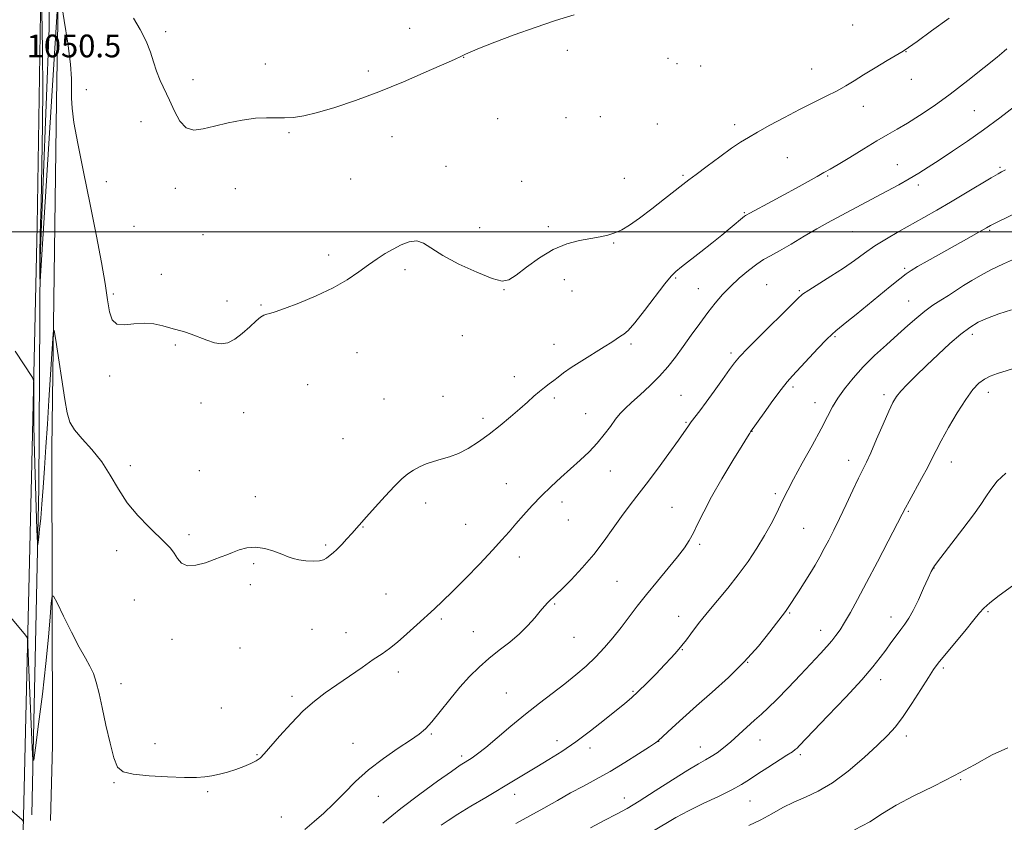
# Model space of a CAD drawing. Extents: x 2194800 to 2197700, y 352300 to 355200.
# Drawn here: x 2196627 to 2196974, y 352792 to 353075 of the extents above; entities that cross this region are included whole.
import ezdxf

# ---------------------------------------------------------------- set-up
doc = ezdxf.new("R2010")
doc.units = 0
doc.header["$MEASUREMENT"] = 0
for name, color, linetype, lineweight in [('32000', 7, 'Continuous', 0), ('DTM HARD BREAKLINE', 7, 'Continuous', 0), ('DTM SPOT ELEVATION', 2, 'Continuous', 13), ('INDEX CONTOUR', 41, 'Continuous', 13), ('INTERMEDIATE CONTOUR', 44, 'Continuous', 0), ('SPOT ELEVATION', 7, 'Continuous', 0)]:
    doc.layers.add(name, color=color, linetype=linetype, lineweight=lineweight)
doc.styles.add('Style-ITALICS', font='ITALICS.shx')

msp = doc.modelspace()

# ---------------------------------------------------------------- linework, layer by layer
at = {"layer": '32000', "flags": 128}
msp.add_lwpolyline([(2195000, 353000), (2197500, 353000)], dxfattribs=at)
at = {"layer": 'DTM HARD BREAKLINE'}
for points in [[(2196623.54, 352621.71, 1065.5), (2196623.76, 352636.88, 1064.05), (2196624.93, 352705.21, 1059.18), (2196627.45, 352763.77, 1056.94), (2196629.25, 352844.13, 1054.31), (2196631.07, 352918.5, 1052.53), (2196632.87, 353002.12, 1051.02), (2196634.03, 353077.23, 1050.23), (2196633.87, 353154.97, 1048.91), (2196633.03, 353242.58, 1047.46), (2196630.84, 353344.01, 1046.48), (2196628.05, 353423.02, 1045.62), (2196625.23, 353507.93, 1045.49), (2196622.47, 353574.39, 1045.23), (2196622.33, 353578.62, 1045.21)], [(2196626.98, 353502.05, 1045.35), (2196632.9, 353502.06, 1045.22), (2196636.2, 353497.46, 1045.09), (2196639.83, 353333.6, 1047.2), (2196640.02, 353244.76, 1048.05), (2196641.53, 353150.66, 1048.91), (2196639.78, 353046.02, 1050.68), (2196638.06, 352923.61, 1052.72), (2196638.27, 352818.97, 1055.36), (2196637.67, 352792.65, 1055.75)], [(2196631.09, 352794.61, 1054.44), (2196633.48, 352909.78, 1051.47), (2196633.97, 352990.73, 1049.83), (2196637.09, 353071.68, 1049.11), (2196636.9, 353162.49, 1047.66), (2196636.73, 353243.44, 1046.67), (2196635.26, 353317.8, 1045.75), (2196633.76, 353405.98, 1044.56), (2196630.94, 353496.13, 1044.04)]]:
    msp.add_polyline3d(points, dxfattribs=at)
at = {"layer": 'DTM SPOT ELEVATION'}
for p in [(2196678.23, 353070.48, 1047.7), (2196764.22, 353071.67, 1047.23), (2196920.25, 353072.81, 1048.84), (2196819.71, 353063.87, 1048.33), (2196939.13, 353063.4, 1050.05), (2196783.19, 353061.38, 1048.03), (2196855.16, 353061.12, 1048.45), (2196858.34, 353059.19, 1048.48), (2196713.37, 353059.03, 1047.45), (2196749.56, 353056.65, 1047.63), (2196866.72, 353058.33, 1048.62), (2196905.83, 353057.28, 1049.17), (2196687.86, 353053.53, 1047.69), (2196941.02, 353053.72, 1050.61), (2196650.2, 353050.08, 1049.18), (2196924, 353044.16, 1050.65), (2196963.13, 353042.62, 1053.01), (2196669.55, 353038.8, 1048.38), (2196795.15, 353039.76, 1048.82), (2196819.29, 353040.13, 1049.02), (2196831.4, 353040.51, 1049.07), (2196851.4, 353037.98, 1049.32), (2196878.73, 353037.73, 1049.48), (2196721.68, 353034.85, 1048.14), (2196758, 353033.51, 1048.68), (2196897.31, 353026.07, 1051.07), (2196777, 353023.02, 1049.44), (2196936.07, 353023.67, 1053.15), (2196972.18, 353022.67, 1055.78), (2196657.28, 353017.61, 1048.77), (2196743.36, 353018.52, 1049.09), (2196803.64, 353017.79, 1049.19), (2196839.82, 353018.79, 1049.35), (2196860.48, 353019.89, 1049.77), (2196911.51, 353019.63, 1052.15), (2196681.65, 353015.32, 1048.29), (2196702.78, 353015.11, 1048.42), (2196943.43, 353016.5, 1054.42), (2196882.16, 353006.74, 1051.87), (2196667.08, 353001.84, 1049.05), (2196788.9, 353001.42, 1049.58), (2196813.04, 353001.83, 1049.77), (2196968.53, 353000.51, 1058.18), (2196691.34, 352998.99, 1048.83), (2196920.19, 353000.04, 1054.88), (2196836.1, 352996.02, 1050.1), (2196735.6, 352991.85, 1049.68), (2196762.53, 352986.68, 1050.27), (2196938.63, 352987.08, 1057.76), (2196676.72, 352984.97, 1049.24), (2196818.69, 352983.14, 1050.45), (2196857.97, 352983.71, 1052.16), (2196797.4, 352979.53, 1050.04), (2196865.9, 352979.91, 1053.17), (2196890.02, 352981.33, 1055.05), (2196659.78, 352978.11, 1049.77), (2196821.38, 352979.16, 1050.67), (2196901.5, 352979.21, 1055.83), (2196699.82, 352975.62, 1049.44), (2196711.81, 352974.13, 1049.89), (2196940.08, 352975.55, 1059.17), (2196782.7, 352963.36, 1050.53), (2196914.1, 352963.04, 1058.18), (2196962.49, 352963.8, 1062.43), (2196681.62, 352960.13, 1050.22), (2196814.99, 352960.29, 1051.32), (2196842.18, 352960.45, 1052.26), (2196745.62, 352957.39, 1050.62), (2196877.42, 352957.33, 1055.68), (2196658.52, 352949.13, 1050.3), (2196801.1, 352948.91, 1051.44), (2196728.23, 352946.12, 1050.86), (2196899.29, 352945.35, 1058.32), (2196775.92, 352942.02, 1051.26), (2196815.21, 352941.46, 1052.32), (2196859.79, 352942.35, 1055.08), (2196931.37, 352942.57, 1061.64), (2196968.09, 352943.39, 1064.56), (2196690.64, 352939.71, 1050.73), (2196755.11, 352941.05, 1050.96), (2196906.98, 352939.8, 1059.33), (2196705.66, 352936.29, 1050.91), (2196826.26, 352935.89, 1053.16), (2196790.01, 352934.23, 1051.6), (2196861.52, 352932.81, 1055.86), (2196884.85, 352929.64, 1058.04), (2196740.7, 352927.14, 1051.03), (2196665.77, 352917.56, 1051.64), (2196918.93, 352919.49, 1061.41), (2196955.11, 352918.92, 1064.64), (2196690.09, 352915.79, 1051.32), (2196834.85, 352915.69, 1054.76), (2196798.23, 352911.2, 1053.15), (2196709.8, 352906.7, 1051.67), (2196893.1, 352907.7, 1059.7), (2196769.85, 352904.43, 1052.49), (2196817.89, 352904.79, 1054.52), (2196856.63, 352902.95, 1057.13), (2196939.92, 352901.52, 1064.15), (2196783.91, 352896.9, 1053.02), (2196820.13, 352898.42, 1054.76), (2196686.44, 352893.31, 1051.75), (2196747.77, 352895.98, 1052.06), (2196903, 352895.51, 1060.96), (2196734.6, 352889.68, 1051.82), (2196866.35, 352889.85, 1058.28), (2196660.91, 352887.65, 1052.44), (2196709.24, 352883.07, 1052.14), (2196802.85, 352885.42, 1054.62), (2196948.98, 352881.59, 1066.05), (2196708.03, 352875.62, 1052.28), (2196837.24, 352876.85, 1056.95), (2196755.86, 352872.42, 1053.01), (2196667.16, 352870.3, 1052.7), (2196815.3, 352868.9, 1056.15), (2196898.1, 352865.71, 1062.14), (2196967.93, 352866.11, 1068.21), (2196775.33, 352863.61, 1054.28), (2196859.03, 352864.56, 1059.35), (2196933.79, 352864.24, 1065.4), (2196729.76, 352859.92, 1052.7), (2196741.72, 352858.81, 1053.23), (2196786.57, 352859.14, 1055.18), (2196909.07, 352859.56, 1063.36), (2196680.43, 352856.36, 1052.47), (2196822.05, 352857.12, 1056.88), (2196704.41, 352853.34, 1052.82), (2196860.27, 352852.82, 1060.08), (2196883.33, 352848.27, 1062.02), (2196760.23, 352844.94, 1054.5), (2196952.28, 352846.35, 1068.29), (2196662.41, 352840.79, 1053.44), (2196930.17, 352842.21, 1066.53), (2196798.21, 352837.46, 1057.08), (2196842.85, 352838.12, 1059.81), (2196722.72, 352836.37, 1053.67), (2196697.79, 352832.19, 1053.37), (2196771.85, 352823.02, 1056.17), (2196816.14, 352820.73, 1059.4), (2196851.87, 352820.53, 1062.02), (2196887.62, 352820.98, 1064.77), (2196939.25, 352822.42, 1068.46), (2196674.47, 352819.69, 1053.62), (2196744.17, 352819.73, 1055.21), (2196827.71, 352818.16, 1060.55), (2196866.6, 352818.54, 1063.26), (2196710.37, 352815.74, 1053.9), (2196782.56, 352815.26, 1057.67), (2196901.87, 352815.76, 1066.29), (2196659.97, 352805.91, 1054.1), (2196958.3, 352806.96, 1070.12), (2196693.05, 352802.76, 1054.14), (2196753.15, 352801.13, 1056.83), (2196801.19, 352801.83, 1060.59), (2196839.82, 352800.48, 1063.33), (2196884.1, 352799.41, 1066.87), (2196719.01, 352793.88, 1055.06)]:
    msp.add_point(p, dxfattribs=at)
at = {"layer": 'INDEX CONTOUR'}
for points in [[(2196640.146, 353081.373, 1050), (2196633.932, 352982.582, 1050), (2196633.914, 352982.556, 1050), (2196633.87, 352983.824, 1050), (2196633.838, 352985.04, 1050), (2196633.814, 352986.571, 1050), (2196633.812, 352988.607, 1050), (2196633.869, 352992.325, 1050), (2196634.027, 352999.146, 1050), (2196634.302, 353009.943, 1050), (2196634.607, 353023.384, 1050), (2196634.828, 353037.586, 1050), (2196634.88, 353050.907, 1050), (2196634.793, 353062.66, 1050), (2196634.627, 353072.401, 1050), (2196634.434, 353079.802, 1050)], [(2196954.281, 353075.247, 1050), (2196948.086, 353070.722, 1050), (2196943.041, 353067.015, 1050), (2196940.015, 353064.844, 1050), (2196938.091, 353063.592, 1050), (2196932.447, 353060.264, 1050), (2196928.242, 353057.745, 1050), (2196924.164, 353055.251, 1050), (2196920.845, 353053.167, 1050), (2196917.928, 353051.374, 1050), (2196914.807, 353049.631, 1050), (2196911.002, 353047.722, 1050), (2196906.533, 353045.557, 1050), (2196901.543, 353043.071, 1050), (2196896.247, 353040.274, 1050), (2196891.144, 353037.474, 1050), (2196886.802, 353035.05, 1050), (2196883.551, 353033.217, 1050), (2196880.769, 353031.531, 1050), (2196877.593, 353029.386, 1050), (2196873.465, 353026.398, 1050), (2196869.018, 353023.088, 1050), (2196865.189, 353020.199, 1050), (2196862.587, 353018.219, 1050), (2196860.5, 353016.605, 1050), (2196854.018, 353011.529, 1050), (2196849.471, 353008.012, 1050), (2196845.131, 353004.746, 1050), (2196841.674, 353002.315, 1050), (2196838.925, 353000.655, 1050), (2196836.497, 352999.543, 1050), (2196834.031, 352998.769, 1050), (2196831.273, 352998.175, 1050), (2196828, 352997.614, 1050), (2196824.055, 352996.911, 1050), (2196819.577, 352995.745, 1050), (2196814.772, 352993.775, 1050), (2196809.895, 352990.838, 1050), (2196805.39, 352987.551, 1050), (2196801.747, 352984.713, 1050), (2196799.172, 352983, 1050), (2196796.73, 352982.582, 1050), (2196793.202, 352983.503, 1050), (2196787.812, 352985.687, 1050), (2196781.557, 352988.608, 1050), (2196775.882, 352991.621, 1050), (2196769.048, 352995.93, 1050), (2196766.657, 352996.737, 1050), (2196764.041, 352996.464, 1050), (2196761.21, 352995.393, 1050), (2196758.336, 352993.902, 1050), (2196755.535, 352992.282, 1050), (2196752.698, 352990.485, 1050), (2196749.663, 352988.377, 1050), (2196746.246, 352985.875, 1050), (2196742.184, 352983.09, 1050), (2196737.193, 352980.188, 1050), (2196731.22, 352977.351, 1050), (2196725.138, 352974.835, 1050), (2196720.05, 352972.917, 1050), (2196716.764, 352971.776, 1050), (2196714.901, 352971.208, 1050), (2196713.79, 352970.912, 1050), (2196712.825, 352970.587, 1050), (2196711.668, 352969.93, 1050), (2196710.051, 352968.631, 1050), (2196707.806, 352966.546, 1050), (2196705.181, 352964.157, 1050), (2196702.527, 352962.105, 1050), (2196700.1, 352960.901, 1050), (2196697.781, 352960.537, 1050), (2196695.356, 352960.877, 1050), (2196692.683, 352961.751, 1050), (2196687.228, 352963.956, 1050), (2196684.796, 352964.753, 1050), (2196679.963, 352966.041, 1050), (2196677.15, 352966.836, 1050), (2196674.009, 352967.535, 1050), (2196670.587, 352967.82, 1050), (2196666.999, 352967.538, 1050), (2196663.645, 352967.2, 1050), (2196660.994, 352967.486, 1050), (2196659.359, 352968.969, 1050), (2196658.425, 352971.804, 1050), (2196657.717, 352976.042, 1050), (2196656.824, 352981.763, 1050), (2196655.568, 352989.166, 1050), (2196653.833, 352998.477, 1050), (2196651.6, 353009.59, 1050), (2196649.238, 353021.064, 1050), (2196647.213, 353031.126, 1050), (2196645.881, 353038.445, 1050), (2196645.189, 353043.465, 1050), (2196644.971, 353047.072, 1050), (2196645.034, 353050.182, 1050), (2196645.058, 353053.828, 1050), (2196644.694, 353059.069, 1050), (2196643.723, 353066.451, 1050), (2196642.459, 353074.452, 1050), (2196641.345, 353081.031, 1050)], [(2196978.683, 352991.038, 1060), (2196973.454, 352988.701, 1060), (2196969.041, 352986.556, 1060), (2196965.394, 352984.604, 1060), (2196962.26, 352982.774, 1060), (2196959.406, 352981.005, 1060), (2196954.034, 352977.575, 1060), (2196951.321, 352975.874, 1060), (2196948.551, 352974.07, 1060), (2196945.739, 352972.042, 1060), (2196942.861, 352969.683, 1060), (2196939.765, 352966.943, 1060), (2196936.264, 352963.784, 1060), (2196932.263, 352960.202, 1060), (2196928.046, 352956.338, 1060), (2196923.991, 352952.36, 1060), (2196920.416, 352948.435, 1060), (2196917.419, 352944.709, 1060), (2196915.038, 352941.324, 1060), (2196913.21, 352938.269, 1060), (2196911.448, 352934.936, 1060), (2196909.167, 352930.567, 1060), (2196906.006, 352924.745, 1060), (2196902.514, 352918.414, 1060), (2196899.469, 352912.855, 1060), (2196897.43, 352908.987, 1060), (2196896.082, 352906.256, 1060), (2196894.889, 352903.74, 1060), (2196893.403, 352900.694, 1060), (2196891.525, 352897.063, 1060), (2196889.24, 352892.97, 1060), (2196886.541, 352888.535, 1060), (2196883.451, 352883.877, 1060), (2196879.999, 352879.114, 1060), (2196876.285, 352874.406, 1060), (2196872.689, 352870.079, 1060), (2196869.662, 352866.5, 1060), (2196867.513, 352863.898, 1060), (2196865.984, 352861.956, 1060), (2196863.26, 352858.326, 1060), (2196861.717, 352856.296, 1060), (2196860.098, 352854.248, 1060), (2196858.408, 352852.229, 1060), (2196856.464, 352850.043, 1060), (2196854.032, 352847.43, 1060), (2196851.004, 352844.256, 1060), (2196847.75, 352840.929, 1060), (2196844.762, 352837.982, 1060), (2196842.333, 352835.749, 1060), (2196839.96, 352833.757, 1060), (2196832.788, 352828, 1060), (2196827.856, 352824.13, 1060), (2196822.712, 352820.292, 1060), (2196817.825, 352816.937, 1060), (2196813.265, 352814.039, 1060), (2196809.002, 352811.456, 1060), (2196800.809, 352806.564, 1060), (2196791.014, 352800.754, 1060), (2196785.74, 352797.605, 1060), (2196781.136, 352794.801, 1060), (2196777.734, 352792.633, 1060), (2196775.252, 352790.919, 1060)], [(2196975.019, 352818.195, 1070), (2196969.495, 352815.722, 1070), (2196963.175, 352812.262, 1070), (2196956.226, 352808.423, 1070), (2196948.9, 352804.713, 1070), (2196941.809, 352801.24, 1070), (2196935.65, 352798.011, 1070), (2196930.797, 352795.013, 1070), (2196926.326, 352792.161, 1070), (2196920.99, 352789.35, 1070)]]:
    msp.add_polyline3d(points, dxfattribs=at)
at = {"layer": 'INTERMEDIATE CONTOUR'}
for points in [[(2196822.105, 353076.402, 1048), (2196815.589, 353074.355, 1048), (2196808.364, 353071.947, 1048), (2196800.962, 353069.3, 1048), (2196794.165, 353066.737, 1048), (2196788.82, 353064.632, 1048), (2196785.517, 353063.26, 1048), (2196783.837, 353062.496, 1048), (2196782.486, 353061.782, 1048), (2196779.962, 353060.686, 1048), (2196770.02, 353056.297, 1048), (2196761.993, 353052.84, 1048), (2196753.356, 353049.307, 1048), (2196745.13, 353046.223, 1048), (2196737.782, 353043.743, 1048), (2196731.644, 353041.932, 1048), (2196726.908, 353040.812, 1048), (2196723.217, 353040.254, 1048), (2196720.078, 353040.087, 1048), (2196717.023, 353040.129, 1048), (2196713.705, 353040.157, 1048), (2196709.804, 353039.936, 1048), (2196705.149, 353039.298, 1048), (2196700.166, 353038.338, 1048), (2196695.432, 353037.218, 1048), (2196691.409, 353036.176, 1048), (2196688.102, 353035.748, 1048), (2196685.406, 353036.547, 1048), (2196683.201, 353038.958, 1048), (2196681.324, 353042.465, 1048), (2196679.598, 353046.323, 1048), (2196676.311, 353053.297, 1048), (2196674.964, 353056.545, 1048), (2196673.905, 353059.824, 1048), (2196672.822, 353063.284, 1048), (2196671.317, 353067.082, 1048), (2196669.162, 353071.238, 1048), (2196666.81, 353075.234, 1048)], [(2196974.625, 353064.402, 1052), (2196973.65, 353063.582, 1052), (2196971.163, 353061.525, 1052), (2196966.683, 353057.857, 1052), (2196960.877, 353053.209, 1052), (2196954.699, 353048.459, 1052), (2196948.961, 353044.336, 1052), (2196943.896, 353040.945, 1052), (2196939.598, 353038.248, 1052), (2196936.033, 353036.128, 1052), (2196932.671, 353034.187, 1052), (2196928.857, 353031.957, 1052), (2196924.196, 353029.146, 1052), (2196919.335, 353026.177, 1052), (2196915.182, 353023.658, 1052), (2196912.338, 353021.992, 1052), (2196910.18, 353020.794, 1052), (2196907.783, 353019.484, 1052), (2196900.393, 353015.361, 1052), (2196896.081, 353012.979, 1052), (2196891.947, 353010.744, 1052), (2196884.013, 353006.528, 1052), (2196882.715, 353005.806, 1052), (2196882.509, 353005.675, 1052), (2196882.21, 353005.45, 1052), (2196877.078, 353001.198, 1052), (2196874.148, 352998.796, 1052), (2196870.656, 352995.976, 1052), (2196866.798, 352992.912, 1052), (2196860.023, 352987.602, 1052), (2196857.994, 352985.965, 1052), (2196856.324, 352984.297, 1052), (2196854.112, 352981.588, 1052), (2196846.909, 352972.187, 1052), (2196843.474, 352967.85, 1052), (2196841.15, 352965.237, 1052), (2196839.672, 352963.939, 1052), (2196838.537, 352963.196, 1052), (2196835.461, 352961.131, 1052), (2196832.762, 352959.401, 1052), (2196824.82, 352954.544, 1052), (2196821.07, 352952.164, 1052), (2196818.377, 352950.277, 1052), (2196816.497, 352948.804, 1052), (2196814.965, 352947.563, 1052), (2196813.394, 352946.387, 1052), (2196811.71, 352945.149, 1052), (2196809.911, 352943.735, 1052), (2196807.97, 352942.041, 1052), (2196805.74, 352940.005, 1052), (2196803.043, 352937.574, 1052), (2196799.768, 352934.743, 1052), (2196796.089, 352931.706, 1052), (2196792.247, 352928.705, 1052), (2196788.454, 352925.965, 1052), (2196784.804, 352923.633, 1052), (2196781.366, 352921.84, 1052), (2196778.189, 352920.645, 1052), (2196775.253, 352919.83, 1052), (2196772.525, 352919.102, 1052), (2196769.978, 352918.228, 1052), (2196767.621, 352917.187, 1052), (2196765.476, 352916.015, 1052), (2196763.497, 352914.684, 1052), (2196761.39, 352912.914, 1052), (2196758.791, 352910.36, 1052), (2196755.514, 352906.865, 1052), (2196752.032, 352903.021, 1052), (2196748.996, 352899.606, 1052), (2196743.847, 352893.748, 1052), (2196742.097, 352891.802, 1052), (2196740.228, 352889.787, 1052), (2196738.542, 352888.07, 1052), (2196737.264, 352886.917, 1052), (2196735.577, 352885.603, 1052), (2196734.85, 352885, 1052), (2196733.875, 352884.438, 1052), (2196732.359, 352884.048, 1052), (2196730.138, 352883.93, 1052), (2196727.566, 352884.059, 1052), (2196725.126, 352884.378, 1052), (2196723.144, 352884.847, 1052), (2196721.31, 352885.492, 1052), (2196719.158, 352886.356, 1052), (2196716.36, 352887.415, 1052), (2196713.133, 352888.37, 1052), (2196709.836, 352888.857, 1052), (2196706.774, 352888.627, 1052), (2196704.049, 352887.899, 1052), (2196701.709, 352887.01, 1052), (2196699.723, 352886.214, 1052), (2196697.739, 352885.435, 1052), (2196695.317, 352884.516, 1052), (2196692.204, 352883.406, 1052), (2196688.854, 352882.515, 1052), (2196685.901, 352882.357, 1052), (2196683.809, 352883.277, 1052), (2196682.361, 352884.929, 1052), (2196681.167, 352886.793, 1052), (2196679.858, 352888.507, 1052), (2196678.109, 352890.344, 1052), (2196672.229, 352895.992, 1052), (2196668.383, 352900.005, 1052), (2196664.676, 352904.54, 1052), (2196661.524, 352909.366, 1052), (2196658.66, 352914.244, 1052), (2196655.644, 352918.935, 1052), (2196652.213, 352923.225, 1052), (2196648.816, 352927.011, 1052), (2196646.081, 352930.217, 1052), (2196644.434, 352932.963, 1052), (2196643.502, 352936.167, 1052), (2196642.71, 352940.944, 1052), (2196639.449, 352961.83, 1052), (2196638.889, 352965.173, 1052), (2196638.616, 352965.321, 1052), (2196638.396, 352962.4, 1052), (2196637.042, 352940.631, 1052), (2196636.504, 352932.232, 1052), (2196635.978, 352924.203, 1052), (2196635.477, 352916.719, 1052), (2196635.011, 352909.946, 1052), (2196634.575, 352904.023, 1052), (2196634.168, 352899.084, 1052), (2196633.79, 352895.228, 1052), (2196633.468, 352892.42, 1052), (2196633.233, 352890.591, 1052), (2196633.105, 352889.683, 1052), (2196633.042, 352889.688, 1052), (2196632.993, 352890.611, 1052), (2196632.914, 352892.456, 1052), (2196632.807, 352895.223, 1052), (2196632.682, 352898.914, 1052), (2196632.238, 352914.461, 1052), (2196631.884, 352926.345, 1052), (2196631.756, 352932.117, 1052), (2196631.694, 352937.476, 1052), (2196631.682, 352942.023, 1052), (2196631.691, 352945.322, 1052), (2196631.681, 352947.129, 1052), (2196631.556, 352947.98, 1052), (2196631.212, 352948.606, 1052), (2196625.161, 352957.965, 1052)], [(2196977.378, 353044.142, 1054), (2196972.138, 353040.139, 1054), (2196966.437, 353035.917, 1054), (2196960.751, 353031.916, 1054), (2196955.422, 353028.319, 1054), (2196950.759, 353025.247, 1054), (2196946.936, 353022.755, 1054), (2196943.599, 353020.641, 1054), (2196940.258, 353018.638, 1054), (2196936.546, 353016.539, 1054), (2196932.576, 353014.376, 1054), (2196928.576, 353012.244, 1054), (2196914.695, 353004.934, 1054), (2196911.456, 353003.177, 1054), (2196907.707, 353001.047, 1054), (2196903.234, 352998.411, 1054), (2196898.577, 352995.64, 1054), (2196894.458, 352993.242, 1054), (2196891.376, 352991.54, 1054), (2196888.924, 352990.162, 1054), (2196886.468, 352988.558, 1054), (2196883.541, 352986.322, 1054), (2196880.338, 352983.609, 1054), (2196877.222, 352980.718, 1054), (2196874.451, 352977.859, 1054), (2196871.878, 352974.877, 1054), (2196869.249, 352971.529, 1054), (2196866.389, 352967.67, 1054), (2196863.417, 352963.553, 1054), (2196860.532, 352959.529, 1054), (2196857.85, 352955.861, 1054), (2196855.166, 352952.452, 1054), (2196852.204, 352949.118, 1054), (2196848.809, 352945.753, 1054), (2196845.353, 352942.567, 1054), (2196842.332, 352939.846, 1054), (2196840.095, 352937.753, 1054), (2196838.379, 352935.946, 1054), (2196836.77, 352933.955, 1054), (2196834.92, 352931.433, 1054), (2196832.747, 352928.516, 1054), (2196830.233, 352925.459, 1054), (2196827.378, 352922.463, 1054), (2196824.248, 352919.513, 1054), (2196817.495, 352913.476, 1054), (2196814.032, 352910.298, 1054), (2196810.617, 352906.978, 1054), (2196807.334, 352903.535, 1054), (2196804.288, 352900.15, 1054), (2196801.591, 352897.044, 1054), (2196799.229, 352894.297, 1054), (2196796.697, 352891.424, 1054), (2196793.364, 352887.796, 1054), (2196788.858, 352883.05, 1054), (2196783.845, 352877.88, 1054), (2196779.249, 352873.242, 1054), (2196775.729, 352869.815, 1054), (2196772.878, 352867.16, 1054), (2196766.686, 352861.51, 1054), (2196763.136, 352858.299, 1054), (2196759.839, 352855.433, 1054), (2196757.083, 352853.242, 1054), (2196754.454, 352851.362, 1054), (2196751.361, 352849.257, 1054), (2196747.402, 352846.543, 1054), (2196738.466, 352840.386, 1054), (2196734.416, 352837.573, 1054), (2196730.586, 352834.668, 1054), (2196726.642, 352831.173, 1054), (2196722.405, 352826.824, 1054), (2196718.333, 352822.29, 1054), (2196712.919, 352816.026, 1054), (2196711.501, 352814.608, 1054), (2196710.094, 352813.634, 1054), (2196708.151, 352812.623, 1054), (2196705.706, 352811.562, 1054), (2196702.94, 352810.549, 1054), (2196700.03, 352809.665, 1054), (2196697.151, 352808.931, 1054), (2196694.475, 352808.349, 1054), (2196692.005, 352807.931, 1054), (2196689.075, 352807.703, 1054), (2196684.849, 352807.694, 1054), (2196678.886, 352807.923, 1054), (2196672.331, 352808.354, 1054), (2196666.725, 352808.939, 1054), (2196663.199, 352809.761, 1054), (2196661.247, 352811.424, 1054), (2196659.952, 352814.664, 1054), (2196658.585, 352819.89, 1054), (2196657.142, 352826.196, 1054), (2196655.81, 352832.352, 1054), (2196654.712, 352837.376, 1054), (2196653.74, 352841.292, 1054), (2196652.725, 352844.373, 1054), (2196651.499, 352846.979, 1054), (2196649.894, 352849.811, 1054), (2196647.744, 352853.654, 1054), (2196645.012, 352858.927, 1054), (2196642.199, 352864.587, 1054), (2196639.937, 352869.223, 1054), (2196638.678, 352871.656, 1054), (2196638.15, 352871.646, 1054), (2196637.901, 352869.182, 1054), (2196637.54, 352864.291, 1054), (2196636.931, 352857.133, 1054), (2196635.998, 352847.904, 1054), (2196634.734, 352837.11, 1054), (2196633.393, 352826.512, 1054), (2196632.303, 352818.18, 1054), (2196631.688, 352813.845, 1054), (2196631.39, 352813.87, 1054), (2196631.155, 352818.276, 1054), (2196629.976, 352845.656, 1054), (2196629.743, 352851.518, 1054), (2196629.632, 352854.659, 1054), (2196629.591, 352856.118, 1054), (2196629.529, 352856.849, 1054), (2196629.208, 352857.468, 1054), (2196628.351, 352858.504, 1054), (2196623.487, 352864.193, 1054)], [(2196974.209, 353021.84, 1056), (2196972.748, 353021.068, 1056), (2196971.522, 353020.374, 1056), (2196969.109, 353018.946, 1056), (2196960.08, 353013.518, 1056), (2196954.819, 353010.391, 1056), (2196949.948, 353007.56, 1056), (2196945.415, 353004.986, 1056), (2196936.54, 353000.037, 1056), (2196932.18, 352997.528, 1056), (2196928.121, 352995.011, 1056), (2196924.467, 352992.485, 1056), (2196920.911, 352989.894, 1056), (2196917.044, 352987.162, 1056), (2196912.657, 352984.291, 1056), (2196904.853, 352979.424, 1056), (2196902.656, 352977.947, 1056), (2196900.795, 352976.349, 1056), (2196897.98, 352973.585, 1056), (2196888.008, 352963.686, 1056), (2196883.343, 352958.998, 1056), (2196880.436, 352955.955, 1056), (2196878.641, 352953.823, 1056), (2196876.893, 352951.43, 1056), (2196874.396, 352947.939, 1056), (2196871.448, 352943.842, 1056), (2196868.627, 352939.964, 1056), (2196866.385, 352936.948, 1056), (2196863.439, 352933.057, 1056), (2196862.385, 352931.603, 1056), (2196858.865, 352926.617, 1056), (2196855.491, 352921.903, 1056), (2196851.46, 352916.354, 1056), (2196847.532, 352911.068, 1056), (2196844.272, 352906.846, 1056), (2196841.496, 352903.297, 1056), (2196838.829, 352899.731, 1056), (2196835.944, 352895.618, 1056), (2196832.713, 352891.052, 1056), (2196829.053, 352886.284, 1056), (2196825.001, 352881.6, 1056), (2196821.064, 352877.416, 1056), (2196817.864, 352874.178, 1056), (2196815.837, 352872.174, 1056), (2196812.908, 352869.362, 1056), (2196811.727, 352868.123, 1056), (2196810.199, 352866.375, 1056), (2196808.241, 352864.02, 1056), (2196805.808, 352861.245, 1056), (2196802.864, 352858.305, 1056), (2196799.428, 352855.409, 1056), (2196795.732, 352852.543, 1056), (2196792.062, 352849.648, 1056), (2196788.624, 352846.641, 1056), (2196785.306, 352843.347, 1056), (2196781.918, 352839.567, 1056), (2196778.362, 352835.252, 1056), (2196774.926, 352830.945, 1056), (2196771.988, 352827.339, 1056), (2196769.728, 352824.877, 1056), (2196767.512, 352823.01, 1056), (2196764.502, 352820.942, 1056), (2196760.133, 352818.062, 1056), (2196754.937, 352814.473, 1056), (2196749.714, 352810.468, 1056), (2196745.101, 352806.321, 1056), (2196741.062, 352802.262, 1056), (2196737.395, 352798.499, 1056), (2196733.919, 352795.189, 1056), (2196730.542, 352792.234, 1056), (2196727.192, 352789.478, 1056)], [(2196979.018, 353007.173, 1058), (2196970.99, 353003.204, 1058), (2196968.897, 353002.144, 1058), (2196967.401, 353001.335, 1058), (2196959.377, 352996.813, 1058), (2196946.577, 352989.644, 1058), (2196943.179, 352987.719, 1058), (2196940.908, 352986.378, 1058), (2196939.107, 352985.148, 1058), (2196936.873, 352983.404, 1058), (2196933.554, 352980.706, 1058), (2196921.476, 352970.8, 1058), (2196918.29, 352968.212, 1058), (2196914.363, 352965.084, 1058), (2196913.017, 352963.903, 1058), (2196911.091, 352961.98, 1058), (2196908.075, 352958.81, 1058), (2196899.064, 352949.225, 1058), (2196897.229, 352947.145, 1058), (2196895.107, 352944.454, 1058), (2196892.217, 352940.547, 1058), (2196889.092, 352936.222, 1058), (2196884.301, 352929.512, 1058), (2196884.03, 352929.093, 1058), (2196883.193, 352927.75, 1058), (2196881.306, 352924.687, 1058), (2196878.109, 352919.454, 1058), (2196874.244, 352912.999, 1058), (2196870.583, 352906.623, 1058), (2196867.795, 352901.365, 1058), (2196865.768, 352897.232, 1058), (2196864.189, 352893.972, 1058), (2196862.73, 352891.28, 1058), (2196861.005, 352888.643, 1058), (2196858.607, 352885.494, 1058), (2196855.294, 352881.449, 1058), (2196851.467, 352876.857, 1058), (2196847.689, 352872.25, 1058), (2196844.387, 352868.046, 1058), (2196838.675, 352860.551, 1058), (2196835.826, 352856.976, 1058), (2196832.849, 352853.49, 1058), (2196829.708, 352850.145, 1058), (2196826.366, 352846.965, 1058), (2196822.764, 352843.868, 1058), (2196818.836, 352840.745, 1058), (2196809.888, 352833.974, 1058), (2196804.945, 352830.092, 1058), (2196799.832, 352825.841, 1058), (2196794.998, 352821.708, 1058), (2196790.975, 352818.297, 1058), (2196788.138, 352816.047, 1058), (2196786.257, 352814.72, 1058), (2196783.763, 352813.194, 1058), (2196782.007, 352812.041, 1058), (2196778.914, 352809.903, 1058), (2196773.988, 352806.406, 1058), (2196767.784, 352801.877, 1058), (2196761.122, 352796.814, 1058), (2196754.762, 352791.718, 1058)], [(2196976.259, 352972.493, 1062), (2196971.755, 352971.041, 1062), (2196967.777, 352969.575, 1062), (2196964.51, 352968.086, 1062), (2196961.554, 352966.296, 1062), (2196958.363, 352963.858, 1062), (2196954.553, 352960.561, 1062), (2196950.384, 352956.732, 1062), (2196946.273, 352952.833, 1062), (2196942.596, 352949.269, 1062), (2196939.536, 352946.212, 1062), (2196937.226, 352943.777, 1062), (2196935.688, 352941.912, 1062), (2196934.482, 352939.893, 1062), (2196933.052, 352936.831, 1062), (2196931.02, 352932.193, 1062), (2196928.714, 352926.879, 1062), (2196926.637, 352922.149, 1062), (2196925.129, 352918.861, 1062), (2196922.396, 352913.223, 1062), (2196920.355, 352908.914, 1062), (2196917.979, 352903.869, 1062), (2196915.635, 352898.947, 1062), (2196913.607, 352894.819, 1062), (2196911.854, 352891.386, 1062), (2196910.254, 352888.357, 1062), (2196908.682, 352885.47, 1062), (2196907.042, 352882.569, 1062), (2196905.236, 352879.526, 1062), (2196903.229, 352876.299, 1062), (2196901.241, 352873.189, 1062), (2196897.604, 352867.607, 1062), (2196897.102, 352866.873, 1062), (2196896.649, 352866.258, 1062), (2196891.149, 352859.071, 1062), (2196887.072, 352854.05, 1062), (2196882.1, 352848.506, 1062), (2196876.507, 352843.006, 1062), (2196870.728, 352837.771, 1062), (2196865.236, 352832.945, 1062), (2196860.46, 352828.682, 1062), (2196856.635, 352825.194, 1062), (2196851.775, 352820.686, 1062), (2196851.596, 352820.554, 1062), (2196850.77, 352820, 1062), (2196848.663, 352818.603, 1062), (2196844.879, 352816.116, 1062), (2196839.987, 352812.985, 1062), (2196834.797, 352809.83, 1062), (2196829.949, 352807.116, 1062), (2196825.384, 352804.706, 1062), (2196820.873, 352802.306, 1062), (2196816.23, 352799.696, 1062), (2196811.443, 352796.944, 1062), (2196806.544, 352794.186, 1062), (2196801.6, 352791.543, 1062)], [(2196979.974, 352952.706, 1064), (2196971.347, 352950.038, 1064), (2196968.743, 352949.125, 1064), (2196966.697, 352948.102, 1064), (2196964.751, 352946.636, 1064), (2196962.639, 352944.371, 1064), (2196960.142, 352940.942, 1064), (2196957.167, 352936.22, 1064), (2196954.119, 352931.011, 1064), (2196951.528, 352926.355, 1064), (2196949.74, 352922.958, 1064), (2196948.349, 352920.193, 1064), (2196946.764, 352917.1, 1064), (2196944.587, 352913.045, 1064), (2196940.201, 352905.048, 1064), (2196938.916, 352902.676, 1064), (2196937.765, 352900.476, 1064), (2196932.858, 352891.001, 1064), (2196929.036, 352883.681, 1064), (2196925.223, 352876.444, 1064), (2196922.024, 352870.487, 1064), (2196919.472, 352865.872, 1064), (2196917.452, 352862.378, 1064), (2196915.831, 352859.764, 1064), (2196914.404, 352857.71, 1064), (2196912.94, 352855.875, 1064), (2196911.21, 352853.915, 1064), (2196908.946, 352851.476, 1064), (2196901.888, 352843.939, 1064), (2196897.554, 352839.332, 1064), (2196893.604, 352835.232, 1064), (2196890.563, 352832.247, 1064), (2196888.119, 352830.008, 1064), (2196885.751, 352827.902, 1064), (2196880.187, 352822.857, 1064), (2196877.368, 352820.364, 1064), (2196874.813, 352818.234, 1064), (2196872.521, 352816.49, 1064), (2196870.453, 352815.098, 1064), (2196868.452, 352813.937, 1064), (2196865.928, 352812.526, 1064), (2196862.181, 352810.298, 1064), (2196856.825, 352806.92, 1064), (2196850.738, 352803.02, 1064), (2196845.114, 352799.455, 1064), (2196840.777, 352796.84, 1064), (2196837.08, 352794.79, 1064), (2196833.007, 352792.672, 1064), (2196827.903, 352790.055, 1064)], [(2196974.28, 352914.988, 1066), (2196971.178, 352912.128, 1066), (2196968.927, 352909.208, 1066), (2196967.243, 352906.655, 1066), (2196965.488, 352903.941, 1066), (2196962.931, 352900.297, 1066), (2196959.147, 352895.295, 1066), (2196951.334, 352885.259, 1066), (2196949.164, 352882.342, 1066), (2196947.931, 352880.312, 1066), (2196946.844, 352877.964, 1066), (2196945.302, 352874.442, 1066), (2196943.45, 352870.328, 1066), (2196941.627, 352866.556, 1066), (2196940.077, 352863.812, 1066), (2196938.685, 352861.777, 1066), (2196937.244, 352859.881, 1066), (2196935.598, 352857.677, 1066), (2196933.8, 352855.207, 1066), (2196931.957, 352852.635, 1066), (2196930.036, 352849.984, 1066), (2196927.457, 352846.723, 1066), (2196923.503, 352842.18, 1066), (2196917.829, 352836.045, 1066), (2196911.577, 352829.455, 1066), (2196901.429, 352818.863, 1066), (2196900.696, 352818.12, 1066), (2196900.076, 352817.564, 1066), (2196899.041, 352816.81, 1066), (2196897.129, 352815.556, 1066), (2196890.405, 352811.307, 1066), (2196886.878, 352809.027, 1066), (2196883.975, 352807.08, 1066), (2196881.167, 352805.291, 1066), (2196877.669, 352803.359, 1066), (2196872.964, 352801.071, 1066), (2196867.608, 352798.555, 1066), (2196862.433, 352796.025, 1066), (2196858.013, 352793.626, 1066), (2196849.493, 352788.653, 1066)], [(2196979.245, 352877.184, 1068), (2196971.961, 352871.802, 1068), (2196968.583, 352869.228, 1068), (2196966.503, 352867.445, 1068), (2196965.004, 352865.779, 1068), (2196963.004, 352863.274, 1068), (2196959.772, 352859.324, 1068), (2196952.619, 352850.703, 1068), (2196950.419, 352847.978, 1068), (2196948.832, 352845.796, 1068), (2196947.01, 352842.992, 1068), (2196944.341, 352838.775, 1068), (2196941.162, 352833.827, 1068), (2196938.051, 352829.204, 1068), (2196935.369, 352825.637, 1068), (2196932.618, 352822.572, 1068), (2196929.089, 352819.133, 1068), (2196924.308, 352814.743, 1068), (2196918.764, 352810.013, 1068), (2196913.185, 352805.854, 1068), (2196908.153, 352802.925, 1068), (2196903.66, 352800.876, 1068), (2196899.555, 352799.101, 1068), (2196895.679, 352797.13, 1068), (2196891.85, 352795, 1068), (2196887.881, 352792.878, 1068), (2196883.645, 352790.894, 1068)], [(2196628.102, 352791.67, 1056), (2196627.881, 352792.574, 1056), (2196627.361, 352793.125, 1056), (2196621.225, 352798.401, 1056)]]:
    msp.add_polyline3d(points, dxfattribs=at)

# ---------------------------------------------------------------- texts
at = {"layer": 'SPOT ELEVATION', "style": 'Style-ITALICS'}
msp.add_text('1050.5', height=8, dxfattribs=at).set_placement((2196629.21, 353061.428, 1050.462))

doc.saveas('drawing.dxf')
